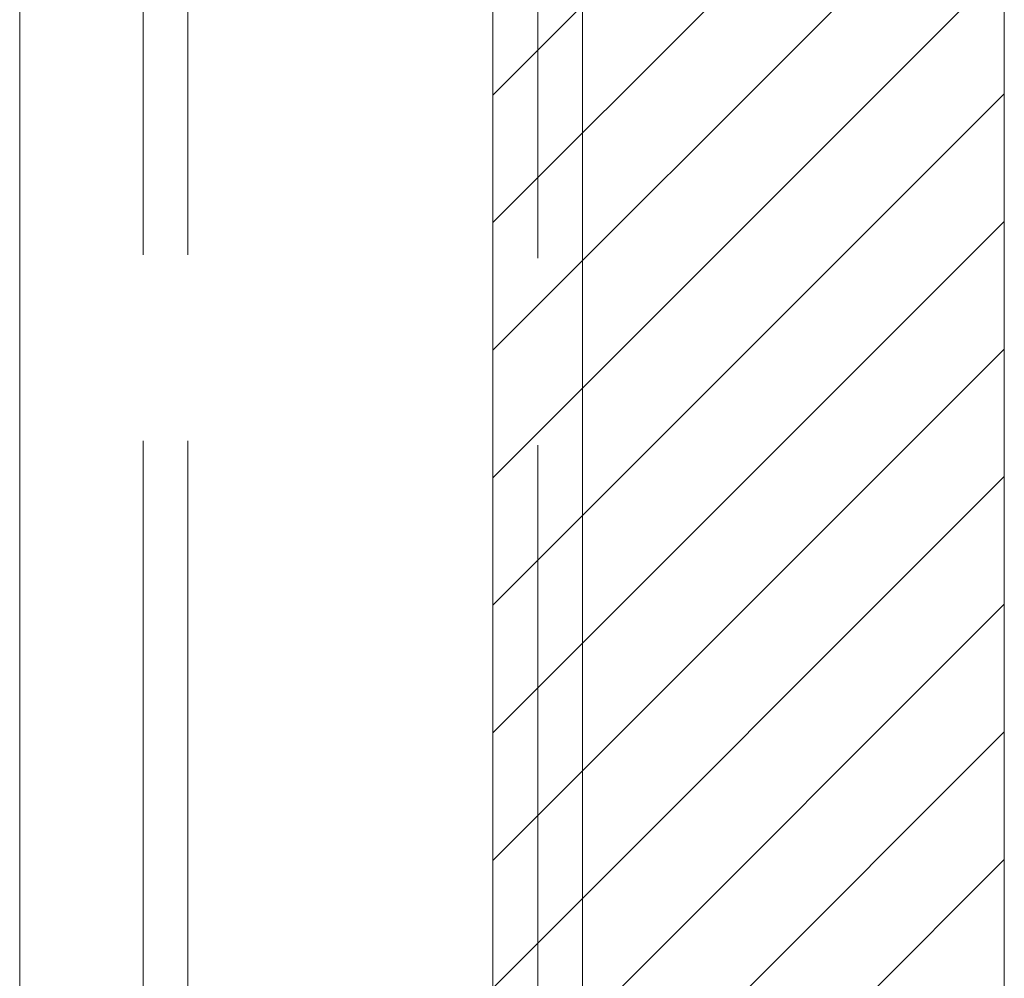
# Model space of a CAD drawing. Units: inches. Extents: x 7.1 to 103.9, y 3.9 to 63.6.
# Drawn here: x 57.5 to 58.9, y 36 to 37.3 of the extents above; entities that cross this region are included whole.
import ezdxf

# ---------------------------------------------------------------- set-up
doc = ezdxf.new("R2010")
doc.units = ezdxf.units.IN
doc.header["$LTSCALE"] = 6.25
doc.header["$MEASUREMENT"] = 0
doc.linetypes.add('DASHED', pattern=[0.2067, 0.1654, -0.0413])
for name, color, linetype, lineweight in [('Hatch (ANSI)', 7, 'Continuous', 5), ('Hidden (ANSI)', 7, 'DASHED', 5), ('Sketch Geometry (ANSI)', 7, 'Continuous', 5), ('Visible (ANSI)', 7, 'Continuous', 5)]:
    doc.layers.add(name, color=color, linetype=linetype, lineweight=lineweight)

msp = doc.modelspace()

# ---------------------------------------------------------------- linework, layer by layer
at = {"layer": 'Hatch (ANSI)', "color": 5, "linetype": 'Continuous'}
for p, q in [((58.176, 37.1849), (58.8847, 37.8936)), ((58.176, 37.0082), (58.8847, 37.7168)), ((58.176, 36.8314), (58.8847, 37.54)), ((58.176, 36.6546), (58.8847, 37.3633)), ((58.176, 36.4778), (58.8847, 37.1865)), ((58.176, 36.301), (58.8847, 37.0097)), ((58.176, 36.1243), (58.8847, 36.8329)), ((58.176, 35.9475), (58.8847, 36.6562)), ((58.176, 35.7707), (58.8847, 36.4794)), ((58.176, 35.5939), (58.8847, 36.3026)), ((58.176, 35.4172), (58.8847, 36.1258))]:
    msp.add_line(p, q, dxfattribs=at)
at = {"layer": 'Hidden (ANSI)', "ltscale": 1.003926}
for p, q in [((58.176, 34.1061), (58.176, 41.8877)), ((58.238, 41.8877), (58.238, 34.1061))]:
    msp.add_line(p, q, dxfattribs=at)
at = {"layer": 'Hidden (ANSI)', "ltscale": 0.999604}
for p, q in [((57.691, 41.871), (57.691, 34.1228)), ((57.753, 41.871), (57.753, 34.1228))]:
    msp.add_line(p, q, dxfattribs=at)
at = {"layer": 'Sketch Geometry (ANSI)', "color": 5}
for p, q in [((58.176, 33.9969), (58.176, 41.9969)), ((58.8847, 34.3906), (58.8847, 41.6032)), ((58.176, 36.2252), (58.176, 39.7685))]:
    msp.add_line(p, q, dxfattribs=at)
at = {"layer": 'Visible (ANSI)'}
for p, q in [((58.3, 42.0758), (58.3, 33.918)), ((57.52, 33.9351), (57.52, 42.0586))]:
    msp.add_line(p, q, dxfattribs=at)

doc.saveas('drawing.dxf')
